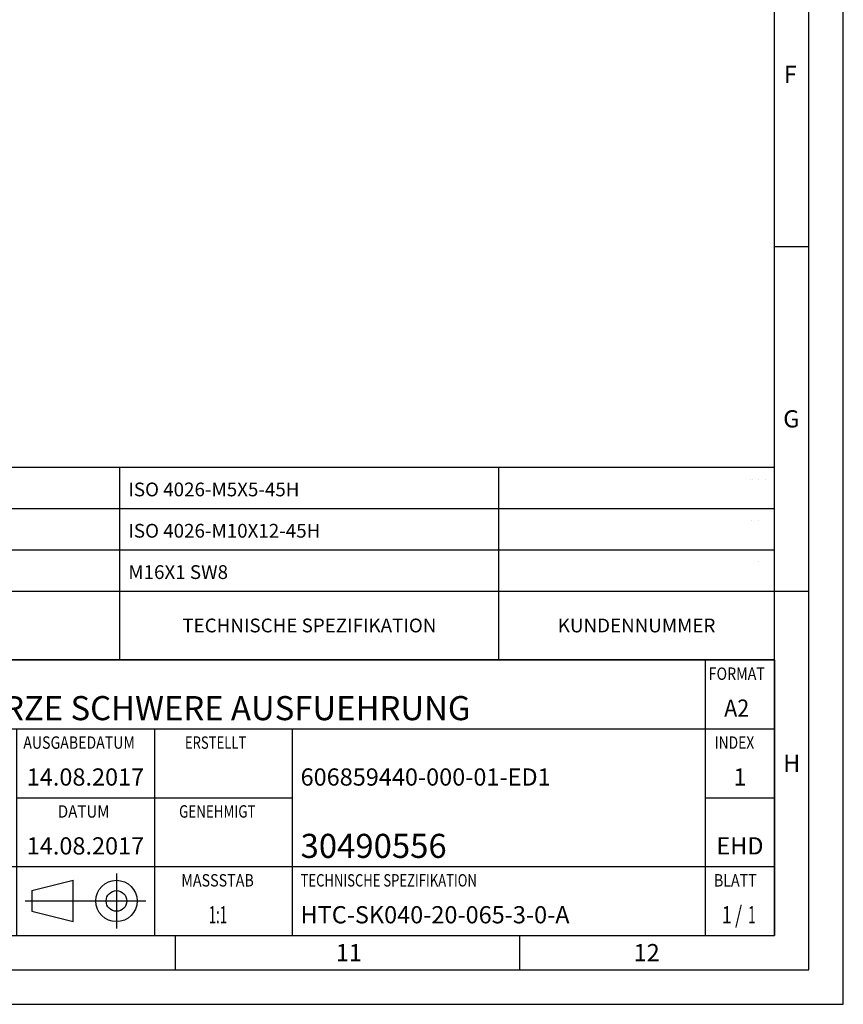
# Model space of a CAD drawing. Units: millimetres. Extents: x 0 to 594, y 0 to 420.
# Drawn here: x 474 to 594, y 0 to 143 of the extents above; entities that cross this region are included whole.
import ezdxf

# ---------------------------------------------------------------- set-up
doc = ezdxf.new("R2010")
doc.units = ezdxf.units.MM
doc.header["$LTSCALE"] = 32.67
doc.layers.get('0').update_dxf_attribs({"linetype": 'CONTINUOUS'})
for name, color, linetype in [('606859440-000-01-ED1_CL', 7, 'CONTINUOUS'), ('606859440-000-01-ED1_FORMAT', 7, 'CONTINUOUS'), ('606859440-000-01-ED1_TABLE', 7, 'CONTINUOUS')]:
    doc.layers.add(name, color=color, linetype=linetype)
doc.styles.get("Standard").update_dxf_attribs({"font": 'TXT.SHX', "width": 0.7})

# ---------------------------------------------------------------- blocks, each defined once
blk = doc.blocks.new('TITLEBLOCK_BL5', base_point=(489, 30))
at = {"layer": '606859440-000-01-ED1_FORMAT', "color": 7, "linetype": 'CONTINUOUS'}
for p, q in [((584, 50), (394, 50)), ((394, 10), (394, 50)), ((394, 40), (584, 40)), ((474, 40), (474, 10)), ((514, 40), (514, 10)), ((394, 20), (584, 20))]:
    blk.add_line(p, q, dxfattribs=at)
at = {"layer": '606859440-000-01-ED1_FORMAT', "color": 3, "linetype": 'CONTINUOUS'}
for p, q in [((574, 10), (574, 50)), ((494, 40), (494, 10)), ((474, 30), (514, 30)), ((574, 30), (584, 30)), ((439, 20), (439, 10))]:
    blk.add_line(p, q, dxfattribs=at)
at = {"layer": '606859440-000-01-ED1_FORMAT', "color": 2, "linetype": 'CONTINUOUS'}
for s, height, width, p in [('TITEL', 1.8, 0.780952, (395.23, 47.1)), ('FORMAT', 1.8, 0.84127, (574.46, 47.1)), ('A2', 2.5, 0.916667, (576.71, 41.75)), ('AUSGABEDATUM', 1.8, 0.835317, (474.98, 37.1)), ('ERSTELLT', 1.8, 0.77381, (498.43, 37.1)), ('INDEX', 1.8, 0.819048, (575.31, 37.1)), ('DATUM', 1.8, 0.890476, (479.99, 27.1)), ('GENEHMIGT', 1.8, 0.791005, (497.59, 27.1)), ('MASSSTAB', 1.8, 0.845238, (497.91, 17.1)), ('TECHNISCHE SPEZIFIKATION', 1.8, 0.770833, (515.23, 17.1)), ('BLATT', 1.8, 0.838095, (575.23, 17.1)), ('UNBEMASSTE EINZELHEITEN', 1.8, 0.76087, (441.29, 16.1)), ('/', 2.5, 0.761905, (578.29, 11.75)), ('NACH WERKSNORM', 1.8, 0.835034, (446.51, 12.1)), ('1:1', 2.5, 0.563492, (501.89, 11.75)), ('1', 2.5, 0.761905, (576.38, 11.75)), ('1', 2.5, 0.571429, (580.19, 11.75))]:
    blk.add_text(s, height=height, dxfattribs=dict(at, width=width)).set_placement(p)
blk = doc.blocks.new('TITLEBLOCK_ELEMENTS_BL10', base_point=(484, 15))
at = {"layer": '606859440-000-01-ED1_CL', "color": 3, "linetype": 'CONTINUOUS'}
for p, q in [((488.5, 19), (488.5, 11)), ((476.225, 16.5), (482.225, 18)), ((482.225, 12), (482.225, 18)), ((476.225, 16.5), (476.225, 13.5)), ((475.225, 15), (492.775, 15)), ((476.225, 13.5), (482.225, 12))]:
    blk.add_line(p, q, dxfattribs=at)
for radius in [3, 1.5]:
    blk.add_circle((488.5, 15), radius, dxfattribs=at)
blk = doc.blocks.new('TABLE_BL3', base_point=(454, 64))
at = {"layer": '606859440-000-01-ED1_TABLE', "color": 3, "linetype": 'CONTINUOUS'}
for p, q in [((324, 78), (584, 78)), ((489, 50), (489, 78)), ((544, 50), (544, 78)), ((584, 50), (584, 78)), ((324, 72), (584, 72)), ((324, 66), (584, 66)), ((324, 60), (584, 60)), ((324, 50), (584, 50))]:
    blk.add_line(p, q, dxfattribs=at)
at = {"layer": '606859440-000-01-ED1_TABLE', "color": 2, "linetype": 'CONTINUOUS', "line_spacing_factor": 0.9}
for s, insert, char_height, width, attachment_point in [('ISO 4026-M5X5-45H', (490.225, 75.75), 2, 39.57143, 1), ('10010060_HP', (580.775, 76.25), 0.03, 0.37821, 3), ('MA', (581.775, 76.25), 0.03, 0.08571, 3), ('HP', (582.775, 76.25), 0.03, 0.07929, 3), ('10003945', (580.775, 70.25), 0.03, 0.27536, 3), ('MA', (581.775, 70.25), 0.03, 0.08571, 3), ('ISO 4026-M10X12-45H', (490.225, 69.75), 2, 43.42857, 1), ('M16X1 SW8', (490.225, 63.75), 2, 22.64286, 1), ('30252547', (580.775, 64.25), 0.03, 0.28179, 3), ('KA', (581.775, 64.25), 0.03, 0.0825, 3), ('TECHNISCHE SPEZIFIKATION', (516.5, 56), 2, 55.5, 2), ('KUNDENNUMMER', (564, 56), 2, 29.21429, 2)]:
    blk.add_mtext(s, dxfattribs=dict(at, insert=insert, char_height=char_height, width=width, attachment_point=attachment_point))

msp = doc.modelspace()

# ---------------------------------------------------------------- linework, layer by layer
at = {"layer": '606859440-000-01-ED1_FORMAT', "color": 3, "linetype": 'CONTINUOUS'}
for p, q in [((594, 0), (594, 420)), ((589, 5), (589, 415)), ((584, 110), (589, 110)), ((584, 60), (589, 60)), ((394, 50), (584, 50)), ((584, 50), (584, 10)), ((394, 10), (584, 10)), ((497, 10), (497, 5)), ((547, 10), (547, 5)), ((5, 5), (589, 5)), ((0, 0), (594, 0))]:
    msp.add_line(p, q, dxfattribs=at)
at = {"layer": '606859440-000-01-ED1_FORMAT', "color": 7, "linetype": 'CONTINUOUS'}
for p, q in [((584, 10), (584, 410)), ((10, 10), (584, 10))]:
    msp.add_line(p, q, dxfattribs=at)

# ---------------------------------------------------------------- block references
msp.add_blockref('TABLE_BL3', (454, 64))
at = {"layer": '606859440-000-01-ED1_CL', "color": 3, "linetype": 'CONTINUOUS'}
msp.add_blockref('TITLEBLOCK_ELEMENTS_BL10', (484, 15), dxfattribs=at)
at = {"layer": '606859440-000-01-ED1_FORMAT', "color": 3, "linetype": 'CONTINUOUS'}
msp.add_blockref('TITLEBLOCK_BL5', (489, 30), dxfattribs=at)

# ---------------------------------------------------------------- texts
at = {"color": 2, "linetype": 'CONTINUOUS', "insert": (515.225, 14.25), "char_height": 2.5, "width": 63.392857, "attachment_point": 1, "line_spacing_factor": 0.9}
msp.add_mtext('HTC-SK040-20-065-3-0-A', dxfattribs=at)
at = {"layer": '606859440-000-01-ED1_FORMAT', "color": 2, "linetype": 'CONTINUOUS', "char_height": 2.5, "line_spacing_factor": 0.9}
for s, insert, width, attachment_point in [('F', (585.369, 136.25), 3.392857, 1), ('G', (585.2798, 86.25), 3.660714, 1), ('H', (585.2798, 36.25), 3.660714, 1), ('14.08.2017', (484, 34.25), 26.25, 2), ('606859440-000-01-ED1', (515.225, 34.25), 56.428571, 1), ('1', (579, 34.25), 2.142857, 2), ('14.08.2017', (484, 24.25), 26.25, 2), ('EHD', (579, 24.25), 9.017857, 2), ('11', (520.3333, 8.75), 5, 1), ('12', (563.5655, 8.75), 5.803571, 1)]:
    msp.add_mtext(s, dxfattribs=dict(at, insert=insert, width=width, attachment_point=attachment_point))
at = {"layer": '606859440-000-01-ED1_FORMAT', "color": 7, "linetype": 'CONTINUOUS', "char_height": 3.5, "attachment_point": 1, "line_spacing_factor": 0.9}
for s, insert, width in [('HIGH TORQUE CHUCK HTC, SK, KURZE SCHWERE AUSFUEHRUNG', (395.225, 44.75), 214.75), ('30490556', (515.225, 24.75), 31.875)]:
    msp.add_mtext(s, dxfattribs=dict(at, insert=insert, width=width))

doc.saveas('drawing.dxf')
